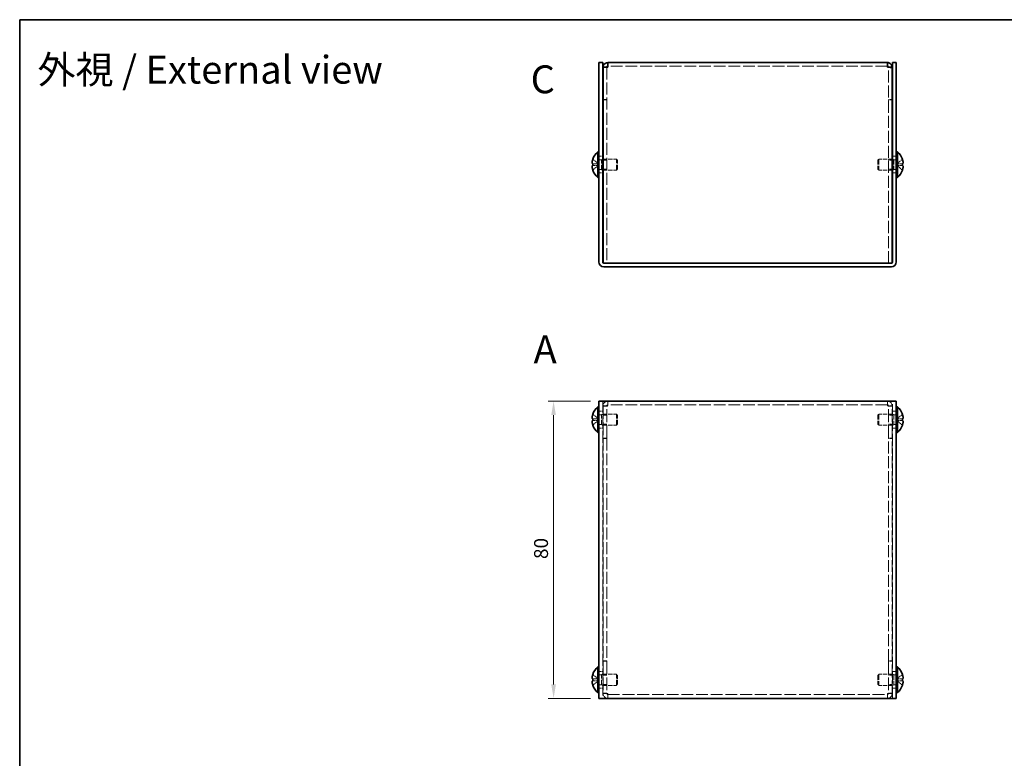
# Model space of a CAD drawing. Units: millimetres. Extents: x 22 to 1801, y 12 to 434.
# Drawn here: x 22 to 287, y 235 to 434 of the extents above; entities that cross this region are included whole.
import ezdxf
from ezdxf.enums import TextEntityAlignment as Align

# ---------------------------------------------------------------- set-up
doc = ezdxf.new("R2010")
doc.units = ezdxf.units.MM
doc.header["$LTSCALE"] = 1.5
doc.linetypes.add('DASHED', pattern=[0.2067, 0.1654, -0.0413])
doc.layers.get('Defpoints').update_dxf_attribs({"lineweight": 25})
for name, color, linetype, lineweight in [('Border (ISO)', 7, 'Continuous', 35), ('Dimension (ISO)', 7, 'Continuous', 18), ('Dimension (ISO) @ 1', 7, 'Continuous', 18), ('Hidden (ISO)', 7, 'DASHED', 18), ('Symbol (ISO)', 7, 'Continuous', 18), ('Visible (ISO)', 7, 'Continuous', 35)]:
    doc.layers.add(name, color=color, linetype=linetype, lineweight=lineweight)
doc.styles.add('Note Text (TK)', font='txt')
doc.styles.add('文字スタイル76', font='txt')
doc.styles.add('文字スタイル77', font='arialbd.ttf')
doc.dimstyles.new('Default - Method 1b (TK)', dxfattribs={"dimscale": 1.5, "dimtxt": 2.5, "dimasz": 2.5, "dimexe": 1, "dimexo": 1.5, "dimgap": 1, "dimtad": 1, "dimtoh": 1, "dimrnd": 1e-08, "dimdsep": 46, "dimtxsty": 'Note Text (TK)', "dimcen": 0.09, "dimdle": 5, "dimclrd": 100, "dimclre": 100, "dimclrt": 7, "dimadec": 1, "dimazin": 1, "dimtfac": 1, "dimtmove": 0, "dimatfit": 3, "dimfxl": 1, "dimtolj": 1, "dimlwd": -1, "dimlwe": -1, "dimarcsym": 0})

# ---------------------------------------------------------------- blocks, each defined once
blk = doc.blocks.new('図面枠 tk図枠')
at = {"layer": 'Border (ISO)'}
for q in [(405.5, 289), (14.5, 8)]:
    blk.add_line((14.5, 289), q, dxfattribs=at)
blk = doc.blocks.new('*D20')
at = {"layer": 'Defpoints', "color": 0}
for p in [(177.61, 330.86), (165.41, 250.86), (177.61, 250.86)]:
    blk.add_point(p, dxfattribs=at)
at = {"layer": 'Dimension (ISO)', "color": 100}
for p, q in [((175.36, 330.86), (163.91, 330.86)), ((165.41, 327.11), (165.41, 254.61)), ((175.36, 250.86), (163.91, 250.86))]:
    blk.add_line(p, q, dxfattribs=at)
for points in [[(164.78, 327.11), (166.03, 327.11), (165.41, 330.86)], [(164.78, 254.61), (166.03, 254.61), (165.41, 250.86)]]:
    blk.add_solid(points, dxfattribs=at)
at = {"layer": 'Dimension (ISO)', "color": 7, "insert": (162.03, 288.36), "char_height": 3.75, "attachment_point": 4, "rotation": 90, "style": 'Note Text (TK)'}
blk.add_mtext('\\A1;80', dxfattribs=at)

msp = doc.modelspace()

# ---------------------------------------------------------------- linework, layer by layer
at = {"layer": 'Hidden (ISO)', "ltscale": 1.269698}
for p, q in [((179.7122, 420.6236), (178.7122, 420.6236)), ((255.5122, 420.6236), (256.5122, 420.6236)), ((179.7122, 411.9943), (178.7122, 411.9943)), ((179.7122, 411.9236), (178.7122, 411.9236)), ((255.5122, 411.9943), (256.5122, 411.9943)), ((255.5122, 411.9236), (256.5122, 411.9236)), ((177.6122, 396.7443), (178.6122, 396.7443)), ((178.7122, 395.7238), (179.7122, 395.7238)), ((255.5122, 395.7238), (256.5122, 395.7238)), ((256.6122, 396.7443), (257.6122, 396.7443)), ((177.6122, 392.2443), (178.6122, 392.2443)), ((178.7122, 393.2648), (179.7122, 393.2648)), ((255.5122, 393.2648), (256.5122, 393.2648)), ((256.6122, 392.2443), (257.6122, 392.2443)), ((179.7122, 329.5647), (178.7122, 329.5647)), ((179.7122, 329.494), (178.7122, 329.494)), ((180.0122, 329.8647), (180.0122, 330.8647)), ((255.2122, 330.8647), (255.2122, 329.8647)), ((255.5122, 329.5647), (256.5122, 329.5647)), ((255.5122, 329.494), (256.5122, 329.494)), ((177.6122, 328.1147), (178.6122, 328.1147)), ((178.7122, 327.0942), (179.7122, 327.0942)), ((255.5122, 327.0942), (256.5122, 327.0942)), ((256.6122, 328.1147), (257.6122, 328.1147)), ((177.6122, 323.6147), (178.6122, 323.6147)), ((178.7122, 324.6352), (179.7122, 324.6352)), ((255.5122, 324.6352), (256.5122, 324.6352)), ((256.6122, 323.6147), (257.6122, 323.6147)), ((179.7122, 320.8647), (178.7122, 320.8647)), ((179.7122, 320.794), (178.7122, 320.794)), ((255.5122, 320.8647), (256.5122, 320.8647)), ((255.5122, 320.794), (256.5122, 320.794)), ((179.7122, 260.9354), (178.7122, 260.9354)), ((179.7122, 260.8647), (178.7122, 260.8647)), ((255.5122, 260.9354), (256.5122, 260.9354)), ((255.5122, 260.8647), (256.5122, 260.8647)), ((177.6122, 258.1147), (178.6122, 258.1147)), ((178.7122, 257.0942), (179.7122, 257.0942)), ((255.5122, 257.0942), (256.5122, 257.0942)), ((256.6122, 258.1147), (257.6122, 258.1147)), ((178.7122, 254.6352), (179.7122, 254.6352)), ((255.5122, 254.6352), (256.5122, 254.6352)), ((177.6122, 253.6147), (178.6122, 253.6147)), ((179.7122, 252.2354), (178.7122, 252.2354)), ((179.7122, 252.1647), (178.7122, 252.1647)), ((180.0122, 250.8647), (180.0122, 251.8647)), ((255.2122, 251.8647), (255.2122, 250.8647)), ((255.5122, 252.2354), (256.5122, 252.2354)), ((255.5122, 252.1647), (256.5122, 252.1647)), ((256.6122, 253.6147), (257.6122, 253.6147))]:
    msp.add_line(p, q, dxfattribs=at)
at = {"layer": 'Hidden (ISO)', "ltscale": 0.108055}
for p, q in [((179.7122, 420.6838), (179.7122, 420.6236)), ((255.5122, 420.6838), (255.5122, 420.6236))]:
    msp.add_line(p, q, dxfattribs=at)
at = {"layer": 'Hidden (ISO)', "ltscale": 13.057271}
for p, q in [((179.7122, 420.6236), (179.7122, 367.9943)), ((255.5122, 367.9943), (255.5122, 420.6236))]:
    msp.add_line(p, q, dxfattribs=at)
at = {"layer": 'Hidden (ISO)', "ltscale": 12.765344}
for p, q in [((255.2122, 420.9943), (180.0122, 420.9943)), ((255.2122, 329.8647), (180.0122, 329.8647)), ((180.0122, 251.8647), (255.2122, 251.8647))]:
    msp.add_line(p, q, dxfattribs=at)
at = {"layer": 'Hidden (ISO)', "ltscale": 2.411811}
for p, q in [((177.4312, 394.7476), (175.9524, 395.9397)), ((257.7931, 394.241), (259.2719, 393.049)), ((257.7931, 326.1172), (259.2719, 326.1172)), ((177.4312, 325.6122), (175.9524, 325.6122)), ((257.7931, 325.6115), (259.2719, 324.4194)), ((177.4312, 255.6122), (175.9524, 255.6122)), ((257.7931, 256.1172), (259.2719, 256.1172)), ((257.7931, 255.6115), (259.2719, 254.4194))]:
    msp.add_line(p, q, dxfattribs=at)
at = {"layer": 'Hidden (ISO)', "ltscale": 0.880219}
for p, q in [((177.6122, 395.8318), (178.3054, 395.8318)), ((257.6122, 395.8318), (256.9189, 395.8318)), ((177.6122, 393.1568), (178.3054, 393.1568)), ((257.6122, 393.1568), (256.9189, 393.1568)), ((177.6122, 327.2022), (178.3054, 327.2022)), ((257.6122, 327.2022), (256.9189, 327.2022)), ((177.6122, 324.5272), (178.3054, 324.5272)), ((257.6122, 324.5272), (256.9189, 324.5272)), ((177.6122, 257.2022), (178.3054, 257.2022)), ((257.6122, 257.2022), (256.9189, 257.2022)), ((177.6122, 254.5272), (178.3054, 254.5272)), ((257.6122, 254.5272), (256.9189, 254.5272))]:
    msp.add_line(p, q, dxfattribs=at)
at = {"layer": 'Hidden (ISO)', "ltscale": 0.440662}
for p, q in [((178.3054, 395.8318), (178.6122, 395.9943)), ((256.9189, 395.8318), (256.6122, 395.9943)), ((178.3054, 393.1568), (178.6122, 392.9943)), ((256.9189, 393.1568), (256.6122, 392.9943)), ((178.3054, 327.2022), (178.6122, 327.3647)), ((256.9189, 327.2022), (256.6122, 327.3647)), ((178.3054, 324.5272), (178.6122, 324.3647)), ((256.9189, 324.5272), (256.6122, 324.3647)), ((178.3054, 257.2022), (178.6122, 257.3647)), ((256.9189, 257.2022), (256.6122, 257.3647)), ((178.3054, 254.5272), (178.6122, 254.3647)), ((256.9189, 254.5272), (256.6122, 254.3647))]:
    msp.add_line(p, q, dxfattribs=at)
at = {"layer": 'Hidden (ISO)', "ltscale": 5.335438}
for p, q in [((178.3054, 393.1568), (178.3054, 395.8318)), ((256.9189, 395.8318), (256.9189, 393.1568)), ((178.3054, 324.5272), (178.3054, 327.2022)), ((256.9189, 327.2022), (256.9189, 324.5272)), ((178.3054, 254.5272), (178.3054, 257.2022)), ((256.9189, 257.2022), (256.9189, 254.5272))]:
    msp.add_line(p, q, dxfattribs=at)
at = {"layer": 'Hidden (ISO)', "ltscale": 4.562633}
for p, q in [((178.7122, 395.9943), (182.3054, 395.9943)), ((256.5122, 395.9943), (252.9189, 395.9943)), ((178.7122, 392.9943), (182.3054, 392.9943)), ((256.5122, 392.9943), (252.9189, 392.9943))]:
    msp.add_line(p, q, dxfattribs=at)
at = {"layer": 'Hidden (ISO)', "ltscale": 5.983681}
for p, q in [((182.3054, 392.9943), (182.3054, 395.9943)), ((252.9189, 395.9943), (252.9189, 392.9943)), ((182.3054, 324.3647), (182.3054, 327.3647)), ((252.9189, 327.3647), (252.9189, 324.3647)), ((182.3054, 254.3647), (182.3054, 257.3647)), ((252.9189, 257.3647), (252.9189, 254.3647))]:
    msp.add_line(p, q, dxfattribs=at)
at = {"layer": 'Hidden (ISO)', "ltscale": 0.550706}
for p, q in [((182.6122, 395.6876), (182.3054, 395.9943)), ((252.6122, 395.6876), (252.9189, 395.9943)), ((182.6122, 393.301), (182.3054, 392.9943)), ((252.6122, 393.301), (252.9189, 392.9943)), ((182.6122, 327.058), (182.3054, 327.3647)), ((252.6122, 327.058), (252.9189, 327.3647)), ((182.6122, 324.6715), (182.3054, 324.3647)), ((252.6122, 324.6715), (252.9189, 324.3647)), ((182.6122, 257.058), (182.3054, 257.3647)), ((252.6122, 257.058), (252.9189, 257.3647)), ((182.6122, 254.6715), (182.3054, 254.3647)), ((252.6122, 254.6715), (252.9189, 254.3647))]:
    msp.add_line(p, q, dxfattribs=at)
at = {"layer": 'Hidden (ISO)', "ltscale": 4.760098}
for p, q in [((182.6122, 393.301), (182.6122, 395.6876)), ((252.6122, 395.6876), (252.6122, 393.301)), ((182.6122, 324.6715), (182.6122, 327.058)), ((252.6122, 327.058), (252.6122, 324.6715)), ((182.6122, 254.6715), (182.6122, 257.058)), ((252.6122, 257.058), (252.6122, 254.6715))]:
    msp.add_line(p, q, dxfattribs=at)
at = {"layer": 'Hidden (ISO)', "ltscale": 2.411318}
for p, q in [((259.2719, 395.9397), (257.7934, 394.7478)), ((175.9524, 394.7468), (177.4309, 394.7468)), ((177.4309, 394.2418), (175.9524, 394.2418)), ((175.9524, 393.049), (177.4309, 394.2408)), ((257.7934, 394.7468), (259.2719, 394.7468)), ((259.2719, 394.2418), (257.7934, 394.2418)), ((177.4309, 326.1182), (175.9524, 327.3101)), ((175.9524, 326.1172), (177.4309, 326.1172)), ((259.2719, 327.3101), (257.7934, 326.1182)), ((175.9524, 324.4194), (177.4309, 325.6112)), ((259.2719, 325.6122), (257.7934, 325.6122)), ((177.4309, 256.1182), (175.9524, 257.3101)), ((259.2719, 257.3101), (257.7934, 256.1182)), ((175.9524, 256.1172), (177.4309, 256.1172)), ((175.9524, 254.4194), (177.4309, 255.6112)), ((259.2719, 255.6122), (257.7934, 255.6122))]:
    msp.add_line(p, q, dxfattribs=at)
at = {"layer": 'Hidden (ISO)', "ltscale": 0.000392918}
for p, q in [((177.4312, 394.7468), (177.4309, 394.7468)), ((257.7931, 394.2418), (257.7934, 394.2418)), ((177.4312, 325.6115), (177.4309, 325.6112)), ((257.7931, 325.6122), (257.7934, 325.6122)), ((177.4312, 255.6115), (177.4309, 255.6112)), ((257.7931, 255.6122), (257.7934, 255.6122))]:
    msp.add_line(p, q, dxfattribs=at)
at = {"layer": 'Hidden (ISO)', "ltscale": 0.000392938}
for p, q in [((177.4312, 394.241), (177.4309, 394.2408)), ((257.7931, 394.7476), (257.7934, 394.7478)), ((177.4312, 326.1172), (177.4309, 326.1172)), ((177.4312, 256.1172), (177.4309, 256.1172))]:
    msp.add_line(p, q, dxfattribs=at)
at = {"layer": 'Hidden (ISO)', "ltscale": 0.641148}
for p, q in [((177.4322, 394.7468), (177.4322, 394.2418)), ((257.7922, 394.2418), (257.7922, 394.7468)), ((177.4322, 325.6122), (177.4322, 326.1172)), ((257.7922, 325.6122), (257.7922, 326.1172)), ((177.4322, 255.6122), (177.4322, 256.1172)), ((257.7922, 255.6122), (257.7922, 256.1172))]:
    msp.add_line(p, q, dxfattribs=at)
at = {"layer": 'Hidden (ISO)', "ltscale": 0.096904}
for p, q in [((178.7122, 367.9943), (178.7122, 368.0707)), ((256.5122, 368.0707), (256.5122, 367.9943))]:
    msp.add_line(p, q, dxfattribs=at)
at = {"layer": 'Hidden (ISO)', "ltscale": 0.927729}
for p, q in [((178.7122, 367.9943), (178.9122, 367.9943)), ((256.3122, 367.9943), (256.5122, 367.9943))]:
    msp.add_line(p, q, dxfattribs=at)
at = {"layer": 'Hidden (ISO)', "ltscale": 12.901145}
for p, q in [((178.6122, 330.8647), (178.6122, 250.8647)), ((256.6122, 250.8647), (256.6122, 330.8647))]:
    msp.add_line(p, q, dxfattribs=at)
at = {"layer": 'Hidden (ISO)', "ltscale": 14.029995}
for p, q in [((178.7122, 329.5647), (178.7122, 320.8647)), ((179.7122, 320.8647), (179.7122, 329.5647)), ((255.5122, 320.8647), (255.5122, 329.5647)), ((256.5122, 320.8647), (256.5122, 329.5647)), ((178.7122, 260.8647), (178.7122, 252.1647)), ((179.7122, 260.8647), (179.7122, 252.1647)), ((255.5122, 260.8647), (255.5122, 252.1647)), ((256.5122, 252.1647), (256.5122, 260.8647))]:
    msp.add_line(p, q, dxfattribs=at)
at = {"layer": 'Hidden (ISO)', "ltscale": 0.598278}
for p, q in [((180.0122, 329.8647), (180.0122, 329.5647)), ((255.2122, 329.5647), (255.2122, 329.8647)), ((180.0122, 252.1647), (180.0122, 251.8647)), ((255.2122, 251.8647), (255.2122, 252.1647))]:
    msp.add_line(p, q, dxfattribs=at)
at = {"layer": 'Hidden (ISO)', "ltscale": 4.689612}
for p, q in [((178.6122, 327.3647), (182.3054, 327.3647)), ((256.6122, 327.3647), (252.9189, 327.3647)), ((178.6122, 324.3647), (182.3054, 324.3647)), ((256.6122, 324.3647), (252.9189, 324.3647)), ((178.6122, 257.3647), (182.3054, 257.3647)), ((256.6122, 257.3647), (252.9189, 257.3647)), ((178.6122, 254.3647), (182.3054, 254.3647)), ((256.6122, 254.3647), (252.9189, 254.3647))]:
    msp.add_line(p, q, dxfattribs=at)
at = {"layer": 'Hidden (ISO)', "ltscale": 0.12688}
for p, q in [((178.7122, 320.8647), (178.7122, 320.794)), ((179.7122, 320.8647), (179.7122, 320.794)), ((255.5122, 320.8647), (255.5122, 320.794)), ((256.5122, 320.794), (256.5122, 320.8647)), ((178.7122, 260.9354), (178.7122, 260.8647)), ((179.7122, 260.8647), (179.7122, 260.9354)), ((255.5122, 260.8647), (255.5122, 260.9354)), ((256.5122, 260.8647), (256.5122, 260.9354))]:
    msp.add_line(p, q, dxfattribs=at)
at = {"layer": 'Hidden (ISO)', "ltscale": 12.870737}
for p, q in [((178.7122, 320.794), (178.7122, 260.9354)), ((179.7122, 320.794), (179.7122, 260.9354)), ((255.5122, 260.9354), (255.5122, 320.794)), ((256.5122, 260.9354), (256.5122, 320.794))]:
    msp.add_line(p, q, dxfattribs=at)
at = {"layer": 'Hidden (ISO)', "ltscale": 2.592872}
for centre, start, end in [((180.0122, 329.5647), 90, 180), ((255.2122, 329.5647), 0, 90), ((180.0122, 252.1647), 180, 270), ((255.2122, 252.1647), 270, 0)]:
    msp.add_arc(centre, 1.3, start, end, dxfattribs=at)
at = {"layer": 'Hidden (ISO)', "ltscale": 0.598278}
for centre, start, end in [((180.0122, 329.5647), 90, 180), ((255.2122, 329.5647), 0, 90), ((180.0122, 252.1647), 180, 270), ((255.2122, 252.1647), 270, 0)]:
    msp.add_arc(centre, 0.3, start, end, dxfattribs=at)
at = {"layer": 'Hidden (ISO)', "ltscale": 0.60043}
for points in [[(180.0122, 420.6943), (179.8551, 420.6707), (179.7122, 420.6472), (179.7122, 420.6236)], [(255.2122, 420.6943), (255.3693, 420.6707), (255.5122, 420.6472), (255.5122, 420.6236)], [(180.0122, 329.5647), (179.8551, 329.5412), (179.7122, 329.5176), (179.7122, 329.494)], [(255.2122, 329.5647), (255.3693, 329.5412), (255.5122, 329.5176), (255.5122, 329.494)], [(180.0122, 252.1647), (179.8551, 252.1883), (179.7122, 252.2119), (179.7122, 252.2354)], [(255.2122, 252.1647), (255.3693, 252.1883), (255.5122, 252.2119), (255.5122, 252.2354)]]:
    msp.add_open_spline(points, degree=3, dxfattribs=at)
at = {"layer": 'Hidden (ISO)', "ltscale": 0.315154}
for points in [[(175.8006, 395.2789), (175.794, 395.2192), (175.789, 395.1528), (175.789, 395.0864), (175.789, 395.0864), (175.789, 395.0863)], [(259.4237, 393.7097), (259.4304, 393.7694), (259.4353, 393.8358), (259.4353, 393.9022), (259.4353, 393.9022), (259.4353, 393.9023)], [(175.8006, 325.4281), (175.794, 325.3896), (175.789, 325.3391), (175.789, 325.2728), (175.789, 325.2728), (175.789, 325.2727)], [(259.4237, 325.0802), (259.4304, 325.1398), (259.4353, 325.2062), (259.4353, 325.2726), (259.4353, 325.2727), (259.4353, 325.2727)], [(175.8006, 255.4281), (175.794, 255.3896), (175.789, 255.3391), (175.789, 255.2728), (175.789, 255.2728), (175.789, 255.2727)], [(259.4237, 255.0802), (259.4304, 255.1398), (259.4353, 255.2062), (259.4353, 255.2726), (259.4353, 255.2727), (259.4353, 255.2727)]]:
    msp.add_open_spline(points, degree=3, knots=[0.0627270659, 0.0627270659, 0.0627270659, 0.0627270659, 0.0765891109, 0.0765891109, 0.0765977261, 0.0765977261, 0.0765977261, 0.0765977261], dxfattribs=at)
at = {"layer": 'Hidden (ISO)', "ltscale": 0.28662}
for points in [[(175.8007, 394.931), (175.806, 394.9001), (175.813, 394.8745), (175.8238, 394.8445), (175.8273, 394.8362), (175.8309, 394.8285)], [(259.4237, 394.0576), (259.4183, 394.0886), (259.4114, 394.1141), (259.4005, 394.1441), (259.3971, 394.1524), (259.3935, 394.1601)], [(175.8007, 325.0801), (175.806, 325.0319), (175.813, 324.9844), (175.8238, 324.9199), (175.8273, 324.9009), (175.8309, 324.8816)], [(259.4237, 325.428), (259.4183, 325.459), (259.4114, 325.4845), (259.4005, 325.5145), (259.3971, 325.5228), (259.3935, 325.5306)], [(175.8007, 255.0801), (175.806, 255.0319), (175.813, 254.9844), (175.8238, 254.9199), (175.8273, 254.9009), (175.8309, 254.8816)], [(259.4237, 255.428), (259.4183, 255.459), (259.4114, 255.4845), (259.4005, 255.5145), (259.3971, 255.5228), (259.3935, 255.5306)]]:
    msp.add_open_spline(points, degree=3, knots=[0.0897829174, 0.0897829174, 0.0897829174, 0.0897829174, 0.0996631907, 0.0996631907, 0.1037658124, 0.1037658124, 0.1037658124, 0.1037658124], dxfattribs=at)
at = {"layer": 'Hidden (ISO)', "ltscale": 0.55799}
for points in [[(175.9373, 395.893), (175.9126, 395.8158), (175.8902, 395.7371), (175.8557, 395.5983), (175.8422, 395.537), (175.8309, 395.4774)], [(259.2871, 393.0956), (259.3118, 393.1728), (259.3341, 393.2515), (259.3687, 393.3903), (259.3821, 393.4516), (259.3934, 393.5112)], [(175.9373, 325.6122), (175.9126, 325.6122), (175.8902, 325.6033), (175.8557, 325.573), (175.8422, 325.5543), (175.8309, 325.5306)], [(259.2871, 324.466), (259.3118, 324.5432), (259.3341, 324.6219), (259.3687, 324.7608), (259.3821, 324.8221), (259.3934, 324.8816)], [(175.9373, 255.6122), (175.9126, 255.6122), (175.8902, 255.6033), (175.8557, 255.573), (175.8422, 255.5543), (175.8309, 255.5306)], [(259.2871, 254.466), (259.3118, 254.5432), (259.3341, 254.6219), (259.3687, 254.7608), (259.3821, 254.8221), (259.3934, 254.8816)]]:
    msp.add_open_spline(points, degree=3, knots=[0, 0, 0, 0, 0.0243261606, 0.0243261606, 0.0437900973, 0.0437900973, 0.0437900973, 0.0437900973], dxfattribs=at)
at = {"layer": 'Hidden (ISO)', "ltscale": 2.587451}
for points in [[(180.0122, 329.5647), (179.464, 329.5458), (178.9375, 329.5268), (178.7725, 329.5078), (178.7326, 329.5032), (178.7122, 329.4986), (178.7122, 329.494)], [(256.5122, 329.494), (256.5122, 329.513), (256.1263, 329.532), (255.6036, 329.551), (255.4772, 329.5556), (255.3447, 329.5601), (255.2122, 329.5647)], [(178.7122, 252.2354), (178.7122, 252.2165), (179.098, 252.1975), (179.6208, 252.1785), (179.7471, 252.1739), (179.8796, 252.1693), (180.0122, 252.1647)], [(255.2122, 252.1647), (255.7603, 252.1837), (256.2868, 252.2027), (256.4518, 252.2217), (256.4918, 252.2263), (256.5122, 252.2309), (256.5122, 252.2354)]]:
    msp.add_open_spline(points, degree=3, knots=[0, 0, 0, 0, 1.2649637, 1.2649637, 1.2649637, 1.57079633, 1.57079633, 1.57079633, 1.57079633], dxfattribs=at)
at = {"layer": 'Hidden (ISO)', "ltscale": 2.319813}
for points in [[(259.2871, 326.1172), (259.3117, 326.1172), (259.334, 326.1258), (259.3736, 326.1602), (259.3903, 326.1872), (259.4213, 326.2724), (259.4353, 326.3456), (259.4352, 326.5866), (259.4164, 326.7158), (259.3904, 326.8691), (259.3734, 326.9496), (259.334, 327.1078), (259.3117, 327.1864), (259.2871, 327.2635)], [(259.2871, 256.1172), (259.3117, 256.1172), (259.334, 256.1258), (259.3736, 256.1602), (259.3903, 256.1872), (259.4213, 256.2724), (259.4353, 256.3456), (259.4352, 256.5866), (259.4164, 256.7158), (259.3904, 256.8691), (259.3734, 256.9496), (259.334, 257.1078), (259.3117, 257.1864), (259.2871, 257.2635)]]:
    msp.add_open_spline(points, degree=3, knots=[0, 0, 0, 0, 0.02425367, 0.02425367, 0.050141639, 0.050141639, 0.085703099, 0.085703099, 0.127165475, 0.127165475, 0.168850202, 0.168850202, 0.208348032, 0.208348032, 0.208348032, 0.208348032], dxfattribs=at)
at = {"layer": 'Visible (ISO)'}
for p, q in [((177.6122, 419.9943), (177.6122, 421.9943)), ((178.6122, 421.9943), (177.6122, 421.9943)), ((178.6122, 421.9943), (178.6122, 419.9943)), ((180.0122, 420.6943), (180.0122, 421.9943)), ((180.0122, 421.9943), (255.2122, 421.9943)), ((255.2122, 421.9943), (255.2122, 420.6943)), ((257.6122, 421.9943), (256.6122, 421.9943)), ((256.6122, 419.9943), (256.6122, 421.9943)), ((257.6122, 421.9943), (257.6122, 419.9943)), ((177.6122, 419.9943), (177.6122, 368.2943)), ((178.6122, 419.9943), (178.6122, 368.2943)), ((179.7122, 420.6943), (178.7122, 420.6943)), ((178.7122, 420.6943), (178.7122, 420.6236)), ((178.7122, 368.0707), (178.7122, 420.6236)), ((179.7122, 420.6943), (179.7122, 420.6838)), ((255.5122, 420.6943), (255.5122, 420.6838)), ((255.5122, 420.6943), (256.5122, 420.6943)), ((256.5122, 420.6236), (256.5122, 420.6943)), ((256.5122, 420.6236), (256.5122, 368.0707)), ((256.6122, 419.9943), (256.6122, 368.2943)), ((257.6122, 368.2943), (257.6122, 419.9943)), ((177.2696, 391.0443), (177.2696, 397.9443)), ((177.2696, 397.9443), (177.6122, 397.9443)), ((257.9548, 397.9443), (257.6122, 397.9443)), ((257.9548, 397.9443), (257.9548, 391.0443)), ((175.9524, 395.9397), (175.9467, 395.9443)), ((178.6122, 395.9943), (178.7122, 395.9943)), ((256.6122, 395.9943), (256.5122, 395.9943)), ((259.2777, 395.9443), (259.2719, 395.9397)), ((175.9524, 394.7468), (175.9373, 394.7468)), ((175.9373, 394.2418), (175.9524, 394.2418)), ((175.9467, 393.0443), (175.9524, 393.049)), ((178.6122, 392.9943), (178.7122, 392.9943)), ((256.6122, 392.9943), (256.5122, 392.9943)), ((259.2871, 394.7468), (259.2719, 394.7468)), ((259.2719, 394.2418), (259.2871, 394.2418)), ((259.2719, 393.049), (259.2777, 393.0443)), ((177.2696, 391.0443), (177.6122, 391.0443)), ((257.9548, 391.0443), (257.6122, 391.0443)), ((256.3122, 367.9943), (178.9122, 367.9943)), ((256.3122, 366.9943), (178.9122, 366.9943)), ((255.2122, 367.9943), (180.0122, 367.9943)), ((177.2696, 322.4147), (177.2696, 329.3147)), ((177.2696, 329.3147), (177.6122, 329.3147)), ((177.6122, 250.8647), (177.6122, 330.8647)), ((178.9122, 330.8647), (177.6122, 330.8647)), ((256.3122, 330.8647), (178.9122, 330.8647)), ((257.6122, 330.8647), (256.3122, 330.8647)), ((257.6122, 330.8647), (257.6122, 250.8647)), ((257.9548, 329.3147), (257.6122, 329.3147)), ((257.9548, 329.3147), (257.9548, 322.4147)), ((175.9524, 326.1172), (175.9373, 326.1172)), ((175.9524, 327.3101), (175.9467, 327.3147)), ((259.2777, 327.3147), (259.2719, 327.3101)), ((259.2871, 326.1172), (259.2719, 326.1172)), ((175.9373, 325.6122), (175.9524, 325.6122)), ((175.9467, 324.4147), (175.9524, 324.4194)), ((259.2719, 325.6122), (259.2871, 325.6122)), ((259.2719, 324.4194), (259.2777, 324.4147)), ((177.2696, 322.4147), (177.6122, 322.4147)), ((257.9548, 322.4147), (257.6122, 322.4147)), ((175.9524, 257.3101), (175.9467, 257.3147)), ((177.2696, 252.4147), (177.2696, 259.3147)), ((177.2696, 259.3147), (177.6122, 259.3147)), ((257.9548, 259.3147), (257.6122, 259.3147)), ((257.9548, 259.3147), (257.9548, 252.4147)), ((259.2777, 257.3147), (259.2719, 257.3101)), ((175.9524, 256.1172), (175.9373, 256.1172)), ((175.9373, 255.6122), (175.9524, 255.6122)), ((175.9467, 254.4147), (175.9524, 254.4194)), ((259.2871, 256.1172), (259.2719, 256.1172)), ((259.2719, 255.6122), (259.2871, 255.6122)), ((259.2719, 254.4194), (259.2777, 254.4147)), ((177.2696, 252.4147), (177.6122, 252.4147)), ((257.9548, 252.4147), (257.6122, 252.4147)), ((177.6122, 250.8647), (178.9122, 250.8647)), ((178.9122, 250.8647), (256.3122, 250.8647)), ((256.3122, 250.8647), (257.6122, 250.8647))]:
    msp.add_line(p, q, dxfattribs=at)
for centre, radius, start, end in [((180.3122, 394.4943), 4.6, 131.409622, 161.626062), ((254.9122, 394.4943), 4.6, 18.373938, 48.590378), ((180.3122, 394.4943), 4.5931, 161.65841, 162.270008), ((254.9122, 394.4943), 4.5931, 17.729992, 18.34159), ((180.3122, 394.4943), 4.5931, 197.729992, 198.34159), ((180.3122, 394.4943), 4.6, 198.373938, 228.590378), ((254.9122, 394.4943), 4.6, 311.409622, 341.626062), ((254.9122, 394.4943), 4.5931, 341.65841, 342.270008), ((178.9122, 368.2943), 1.3, 180, 270), ((178.9122, 368.2943), 0.3, 180, 270), ((256.3122, 368.2943), 1.3, 270, 0), ((256.3122, 368.2943), 0.3, 270, 0), ((180.3122, 325.8647), 4.6, 131.409622, 161.626062), ((254.9122, 325.8647), 4.6, 18.373938, 48.590378), ((180.3122, 325.8647), 4.5931, 161.65841, 162.270008), ((254.9122, 325.8647), 4.5931, 17.729992, 18.34159), ((180.3122, 325.8647), 4.5931, 197.729992, 198.34159), ((180.3122, 325.8647), 4.6, 198.373938, 228.590378), ((254.9122, 325.8647), 4.6, 311.409622, 341.626062), ((254.9122, 325.8647), 4.5931, 341.65841, 342.270008), ((180.3122, 255.8647), 4.5931, 161.65841, 162.270008), ((180.3122, 255.8647), 4.6, 131.409622, 161.626062), ((254.9122, 255.8647), 4.6, 18.373938, 48.590378), ((254.9122, 255.8647), 4.5931, 17.729992, 18.34159), ((180.3122, 255.8647), 4.5931, 197.729992, 198.34159), ((180.3122, 255.8647), 4.6, 198.373938, 228.590378), ((254.9122, 255.8647), 4.6, 311.409622, 341.626062), ((254.9122, 255.8647), 4.5931, 341.65841, 342.270008)]:
    msp.add_arc(centre, radius, start, end, dxfattribs=at)
for centre, major_axis in [((179.3012, 394.4943), (0, -4.3087)), ((255.9232, 394.4943), (0, 4.3087)), ((179.3012, 325.8647), (0, -4.3087)), ((255.9232, 325.8647), (0, 4.3087)), ((179.3012, 255.8647), (0, -4.3087)), ((255.9232, 255.8647), (0, 4.3087))]:
    msp.add_ellipse(centre, major_axis=major_axis, ratio=0.77853481, start_param=4.65375313, end_param=4.77102483, dxfattribs=at)
for points, knots in [([(180.0122, 421.9943), (179.464, 421.9943), (178.9375, 421.6084), (178.7725, 421.0857), (178.7326, 420.9593), (178.7122, 420.8268), (178.7122, 420.6943)], [0, 0, 0, 0, 1.2649637, 1.2649637, 1.2649637, 1.57079633, 1.57079633, 1.57079633, 1.57079633]), ([(256.5122, 420.6943), (256.5122, 421.2425), (256.1263, 421.7689), (255.6036, 421.934), (255.4772, 421.9739), (255.3447, 421.9943), (255.2122, 421.9943)], [0, 0, 0, 0, 1.2649637, 1.2649637, 1.2649637, 1.57079633, 1.57079633, 1.57079633, 1.57079633]), ([(178.7122, 420.6236), (178.7122, 420.6426), (179.098, 420.6616), (179.6208, 420.6805), (179.7471, 420.6851), (179.8796, 420.6897), (180.0122, 420.6943)], [0, 0, 0, 0, 1.2649637, 1.2649637, 1.2649637, 1.57079633, 1.57079633, 1.57079633, 1.57079633]), ([(255.2122, 420.6943), (255.7603, 420.6753), (256.2868, 420.6563), (256.4518, 420.6374), (256.4918, 420.6328), (256.5122, 420.6282), (256.5122, 420.6236)], [0, 0, 0, 0, 1.2649637, 1.2649637, 1.2649637, 1.57079633, 1.57079633, 1.57079633, 1.57079633]), ([(175.9373, 394.7468), (175.9126, 394.7468), (175.8902, 394.7557), (175.8508, 394.7903), (175.8338, 394.8172), (175.8072, 394.8898), (175.789, 394.9592), (175.789, 395.1964), (175.8027, 395.3139), (175.8337, 395.4976), (175.8505, 395.5777), (175.8902, 395.7372), (175.9126, 395.8158), (175.9373, 395.893)], [0, 0, 0, 0, 0.024326161, 0.024326161, 0.0500119, 0.0500119, 0.076589111, 0.076589111, 0.099663191, 0.099663191, 0.116461181, 0.116461181, 0.1321878, 0.1321878, 0.1321878, 0.1321878]), ([(175.8309, 395.4774), (175.8273, 395.4584), (175.8239, 395.4395), (175.8143, 395.3827), (175.8067, 395.3336), (175.8006, 395.2789)], [0.0437900973, 0.0437900973, 0.0437900973, 0.0437900973, 0.0500119001, 0.0500119001, 0.0627270659, 0.0627270659, 0.0627270659, 0.0627270659]), ([(175.8309, 394.8285), (175.8421, 394.8045), (175.8555, 394.7857), (175.8902, 394.7554), (175.9126, 394.7468), (175.9373, 394.7468)], [0.1037658124, 0.1037658124, 0.1037658124, 0.1037658124, 0.1164611812, 0.1164611812, 0.1321878003, 0.1321878003, 0.1321878003, 0.1321878003]), ([(259.2871, 394.7468), (259.3118, 394.7468), (259.3341, 394.7557), (259.3736, 394.7903), (259.3906, 394.8172), (259.4171, 394.8898), (259.4353, 394.9592), (259.4354, 395.1964), (259.4217, 395.3139), (259.3906, 395.4976), (259.3738, 395.5777), (259.3341, 395.7372), (259.3118, 395.8158), (259.2871, 395.893)], [0, 0, 0, 0, 0.024326161, 0.024326161, 0.0500119, 0.0500119, 0.076589111, 0.076589111, 0.099663191, 0.099663191, 0.116461181, 0.116461181, 0.1321878, 0.1321878, 0.1321878, 0.1321878]), ([(259.2871, 395.893), (259.3117, 395.816), (259.334, 395.7378), (259.3736, 395.5788), (259.3903, 395.4992), (259.4213, 395.316), (259.4353, 395.1979), (259.4352, 394.9573), (259.4164, 394.888), (259.3904, 394.817), (259.3734, 394.7902), (259.334, 394.7557), (259.3117, 394.7468), (259.2871, 394.7468)], [0, 0, 0, 0, 0.02425367, 0.02425367, 0.050141639, 0.050141639, 0.085703099, 0.085703099, 0.127165475, 0.127165475, 0.168850202, 0.168850202, 0.208348032, 0.208348032, 0.208348032, 0.208348032]), ([(175.9373, 394.2418), (175.9126, 394.2418), (175.8902, 394.2329), (175.8508, 394.1983), (175.8338, 394.1714), (175.8072, 394.0988), (175.789, 394.0294), (175.789, 393.7922), (175.8027, 393.6747), (175.8337, 393.491), (175.8505, 393.411), (175.8902, 393.2514), (175.9126, 393.1729), (175.9373, 393.0956)], [0, 0, 0, 0, 0.024326161, 0.024326161, 0.0500119, 0.0500119, 0.076589111, 0.076589111, 0.099663191, 0.099663191, 0.116461181, 0.116461181, 0.1321878, 0.1321878, 0.1321878, 0.1321878]), ([(175.9373, 393.0956), (175.9126, 393.1726), (175.8904, 393.2508), (175.8508, 393.4098), (175.834, 393.4895), (175.803, 393.6726), (175.7891, 393.7907), (175.7891, 394.0313), (175.808, 394.1007), (175.834, 394.1717), (175.8509, 394.1984), (175.8903, 394.2329), (175.9126, 394.2418), (175.9373, 394.2418)], [0, 0, 0, 0, 0.02425367, 0.02425367, 0.050141639, 0.050141639, 0.085703099, 0.085703099, 0.127165475, 0.127165475, 0.168850202, 0.168850202, 0.208348032, 0.208348032, 0.208348032, 0.208348032]), ([(259.3935, 394.1601), (259.3822, 394.1841), (259.3688, 394.2029), (259.3341, 394.2332), (259.3118, 394.2418), (259.2871, 394.2418)], [0.1037658124, 0.1037658124, 0.1037658124, 0.1037658124, 0.1164611812, 0.1164611812, 0.1321878003, 0.1321878003, 0.1321878003, 0.1321878003]), ([(259.2871, 394.2418), (259.3118, 394.2418), (259.3341, 394.2329), (259.3736, 394.1983), (259.3906, 394.1714), (259.4171, 394.0988), (259.4353, 394.0294), (259.4354, 393.7922), (259.4217, 393.6747), (259.3906, 393.491), (259.3738, 393.411), (259.3341, 393.2514), (259.3118, 393.1729), (259.2871, 393.0956)], [0, 0, 0, 0, 0.024326161, 0.024326161, 0.0500119, 0.0500119, 0.076589111, 0.076589111, 0.099663191, 0.099663191, 0.116461181, 0.116461181, 0.1321878, 0.1321878, 0.1321878, 0.1321878]), ([(259.3934, 393.5112), (259.3971, 393.5303), (259.4005, 393.5491), (259.4101, 393.6059), (259.4176, 393.655), (259.4237, 393.7097)], [0.0437900973, 0.0437900973, 0.0437900973, 0.0437900973, 0.0500119001, 0.0500119001, 0.0627270659, 0.0627270659, 0.0627270659, 0.0627270659]), ([(175.9373, 327.2635), (175.9126, 327.1862), (175.8902, 327.1076), (175.8508, 326.949), (175.8338, 326.8683), (175.8072, 326.7115), (175.789, 326.5841), (175.789, 326.3464), (175.8027, 326.2733), (175.8337, 326.1877), (175.8505, 326.1605), (175.8902, 326.1258), (175.9126, 326.1172), (175.9373, 326.1172)], [0, 0, 0, 0, 0.024326161, 0.024326161, 0.0500119, 0.0500119, 0.076589111, 0.076589111, 0.099663191, 0.099663191, 0.116461181, 0.116461181, 0.1321878, 0.1321878, 0.1321878, 0.1321878]), ([(175.9373, 326.1172), (175.9126, 326.1172), (175.8904, 326.1258), (175.8508, 326.1602), (175.834, 326.1872), (175.803, 326.2724), (175.7891, 326.3456), (175.7891, 326.5866), (175.808, 326.7158), (175.834, 326.8691), (175.8509, 326.9496), (175.8903, 327.1078), (175.9126, 327.1864), (175.9373, 327.2635)], [0, 0, 0, 0, 0.02425367, 0.02425367, 0.050141639, 0.050141639, 0.085703099, 0.085703099, 0.127165475, 0.127165475, 0.168850202, 0.168850202, 0.208348032, 0.208348032, 0.208348032, 0.208348032]), ([(259.2871, 327.2635), (259.3118, 327.1862), (259.3341, 327.1076), (259.3736, 326.949), (259.3906, 326.8683), (259.4171, 326.7115), (259.4353, 326.5841), (259.4354, 326.3464), (259.4217, 326.2733), (259.3906, 326.1877), (259.3738, 326.1605), (259.3341, 326.1258), (259.3118, 326.1172), (259.2871, 326.1172)], [0, 0, 0, 0, 0.024326161, 0.024326161, 0.0500119, 0.0500119, 0.076589111, 0.076589111, 0.099663191, 0.099663191, 0.116461181, 0.116461181, 0.1321878, 0.1321878, 0.1321878, 0.1321878]), ([(175.9373, 324.466), (175.9126, 324.5432), (175.8902, 324.6219), (175.8508, 324.7805), (175.8338, 324.8612), (175.8072, 325.0179), (175.789, 325.1454), (175.789, 325.383), (175.8027, 325.4562), (175.8337, 325.5418), (175.8505, 325.569), (175.8902, 325.6037), (175.9126, 325.6122), (175.9373, 325.6122)], [0, 0, 0, 0, 0.024326161, 0.024326161, 0.0500119, 0.0500119, 0.076589111, 0.076589111, 0.099663191, 0.099663191, 0.116461181, 0.116461181, 0.1321878, 0.1321878, 0.1321878, 0.1321878]), ([(175.8309, 325.5306), (175.8273, 325.523), (175.8239, 325.5148), (175.8143, 325.4885), (175.8067, 325.4634), (175.8006, 325.4281)], [0.0437900973, 0.0437900973, 0.0437900973, 0.0437900973, 0.0500119001, 0.0500119001, 0.0627270659, 0.0627270659, 0.0627270659, 0.0627270659]), ([(175.8309, 324.8816), (175.8421, 324.8222), (175.8555, 324.7613), (175.8902, 324.6218), (175.9126, 324.5433), (175.9373, 324.466)], [0.1037658124, 0.1037658124, 0.1037658124, 0.1037658124, 0.1164611812, 0.1164611812, 0.1321878003, 0.1321878003, 0.1321878003, 0.1321878003]), ([(259.3935, 325.5306), (259.3822, 325.5545), (259.3688, 325.5733), (259.3341, 325.6037), (259.3118, 325.6122), (259.2871, 325.6122)], [0.1037658124, 0.1037658124, 0.1037658124, 0.1037658124, 0.1164611812, 0.1164611812, 0.1321878003, 0.1321878003, 0.1321878003, 0.1321878003]), ([(259.2871, 325.6122), (259.3118, 325.6122), (259.3341, 325.6033), (259.3736, 325.5687), (259.3906, 325.5419), (259.4171, 325.4693), (259.4353, 325.3998), (259.4354, 325.1626), (259.4217, 325.0452), (259.3906, 324.8614), (259.3738, 324.7814), (259.3341, 324.6218), (259.3118, 324.5433), (259.2871, 324.466)], [0, 0, 0, 0, 0.024326161, 0.024326161, 0.0500119, 0.0500119, 0.076589111, 0.076589111, 0.099663191, 0.099663191, 0.116461181, 0.116461181, 0.1321878, 0.1321878, 0.1321878, 0.1321878]), ([(259.3934, 324.8816), (259.3971, 324.9007), (259.4005, 324.9196), (259.4101, 324.9764), (259.4176, 325.0254), (259.4237, 325.0802)], [0.0437900973, 0.0437900973, 0.0437900973, 0.0437900973, 0.0500119001, 0.0500119001, 0.0627270659, 0.0627270659, 0.0627270659, 0.0627270659]), ([(175.9373, 257.2635), (175.9126, 257.1862), (175.8902, 257.1076), (175.8508, 256.949), (175.8338, 256.8683), (175.8072, 256.7115), (175.789, 256.5841), (175.789, 256.3464), (175.8027, 256.2733), (175.8337, 256.1877), (175.8505, 256.1605), (175.8902, 256.1258), (175.9126, 256.1172), (175.9373, 256.1172)], [0, 0, 0, 0, 0.024326161, 0.024326161, 0.0500119, 0.0500119, 0.076589111, 0.076589111, 0.099663191, 0.099663191, 0.116461181, 0.116461181, 0.1321878, 0.1321878, 0.1321878, 0.1321878]), ([(175.9373, 256.1172), (175.9126, 256.1172), (175.8904, 256.1258), (175.8508, 256.1602), (175.834, 256.1872), (175.803, 256.2724), (175.7891, 256.3456), (175.7891, 256.5866), (175.808, 256.7158), (175.834, 256.8691), (175.8509, 256.9496), (175.8903, 257.1078), (175.9126, 257.1864), (175.9373, 257.2635)], [0, 0, 0, 0, 0.02425367, 0.02425367, 0.050141639, 0.050141639, 0.085703099, 0.085703099, 0.127165475, 0.127165475, 0.168850202, 0.168850202, 0.208348032, 0.208348032, 0.208348032, 0.208348032]), ([(259.2871, 257.2635), (259.3118, 257.1862), (259.3341, 257.1076), (259.3736, 256.949), (259.3906, 256.8683), (259.4171, 256.7115), (259.4353, 256.5841), (259.4354, 256.3464), (259.4217, 256.2733), (259.3906, 256.1877), (259.3738, 256.1605), (259.3341, 256.1258), (259.3118, 256.1172), (259.2871, 256.1172)], [0, 0, 0, 0, 0.024326161, 0.024326161, 0.0500119, 0.0500119, 0.076589111, 0.076589111, 0.099663191, 0.099663191, 0.116461181, 0.116461181, 0.1321878, 0.1321878, 0.1321878, 0.1321878]), ([(175.9373, 254.466), (175.9126, 254.5432), (175.8902, 254.6219), (175.8508, 254.7805), (175.8338, 254.8612), (175.8072, 255.0179), (175.789, 255.1454), (175.789, 255.383), (175.8027, 255.4562), (175.8337, 255.5418), (175.8505, 255.569), (175.8902, 255.6037), (175.9126, 255.6122), (175.9373, 255.6122)], [0, 0, 0, 0, 0.024326161, 0.024326161, 0.0500119, 0.0500119, 0.076589111, 0.076589111, 0.099663191, 0.099663191, 0.116461181, 0.116461181, 0.1321878, 0.1321878, 0.1321878, 0.1321878]), ([(175.8309, 255.5306), (175.8273, 255.523), (175.8239, 255.5148), (175.8143, 255.4885), (175.8067, 255.4634), (175.8006, 255.4281)], [0.0437900973, 0.0437900973, 0.0437900973, 0.0437900973, 0.0500119001, 0.0500119001, 0.0627270659, 0.0627270659, 0.0627270659, 0.0627270659]), ([(175.8309, 254.8816), (175.8421, 254.8222), (175.8555, 254.7613), (175.8902, 254.6218), (175.9126, 254.5433), (175.9373, 254.466)], [0.1037658124, 0.1037658124, 0.1037658124, 0.1037658124, 0.1164611812, 0.1164611812, 0.1321878003, 0.1321878003, 0.1321878003, 0.1321878003]), ([(259.3935, 255.5306), (259.3822, 255.5545), (259.3688, 255.5733), (259.3341, 255.6037), (259.3118, 255.6122), (259.2871, 255.6122)], [0.1037658124, 0.1037658124, 0.1037658124, 0.1037658124, 0.1164611812, 0.1164611812, 0.1321878003, 0.1321878003, 0.1321878003, 0.1321878003]), ([(259.2871, 255.6122), (259.3118, 255.6122), (259.3341, 255.6033), (259.3736, 255.5687), (259.3906, 255.5419), (259.4171, 255.4693), (259.4353, 255.3998), (259.4354, 255.1626), (259.4217, 255.0452), (259.3906, 254.8614), (259.3738, 254.7814), (259.3341, 254.6218), (259.3118, 254.5433), (259.2871, 254.466)], [0, 0, 0, 0, 0.024326161, 0.024326161, 0.0500119, 0.0500119, 0.076589111, 0.076589111, 0.099663191, 0.099663191, 0.116461181, 0.116461181, 0.1321878, 0.1321878, 0.1321878, 0.1321878]), ([(259.3934, 254.8816), (259.3971, 254.9007), (259.4005, 254.9196), (259.4101, 254.9764), (259.4176, 255.0254), (259.4237, 255.0802)], [0.0437900973, 0.0437900973, 0.0437900973, 0.0437900973, 0.0500119001, 0.0500119001, 0.0627270659, 0.0627270659, 0.0627270659, 0.0627270659])]:
    msp.add_open_spline(points, degree=3, knots=knots, dxfattribs=at)
for points in [[(180.0122, 420.9943), (179.8551, 420.9943), (179.7122, 420.8514), (179.7122, 420.6943)], [(255.2122, 420.9943), (255.3693, 420.9943), (255.5122, 420.8514), (255.5122, 420.6943)], [(175.789, 395.0863), (175.789, 395.0232), (175.7935, 394.9723), (175.8007, 394.931)], [(259.4353, 393.9023), (259.4354, 393.9654), (259.4309, 394.0163), (259.4237, 394.0576)], [(175.789, 325.2727), (175.789, 325.2097), (175.7935, 325.1444), (175.8007, 325.0801)], [(259.4353, 325.2727), (259.4354, 325.3358), (259.4309, 325.3867), (259.4237, 325.428)], [(175.789, 255.2727), (175.789, 255.2097), (175.7935, 255.1444), (175.8007, 255.0801)], [(259.4353, 255.2727), (259.4354, 255.3358), (259.4309, 255.3867), (259.4237, 255.428)]]:
    msp.add_open_spline(points, degree=3, dxfattribs=at)

# ---------------------------------------------------------------- block references
at = {"xscale": 1.5, "yscale": 1.5, "zscale": 1.5}
msp.add_blockref('図面枠 tk図枠', (0, 0), dxfattribs=at)

# ---------------------------------------------------------------- texts
at = {"layer": 'Symbol (ISO)', "color": 7}
for s, style, p in [('外視 / External view', '文字スタイル76', (26.5549, 420.0469)), ('C', '文字スタイル77', (159.24, 417.4555)), ('A', '文字スタイル77', (160.0207, 344.8054))]:
    msp.add_text(s, height=7.5, dxfattribs=dict(at, style=style)).set_placement(p, align=Align.MIDDLE_LEFT)

# ---------------------------------------------------------------- dimensions: what is measured, and where the dimension line sits
at = {"layer": 'Dimension (ISO) @ 1', "color": 100}
dim = msp.add_linear_dim(base=(165.4094, 250.8647), p1=(177.6122, 330.8647), p2=(177.6122, 250.8647), angle=90, dimstyle='Default - Method 1b (TK)', override={"dimscale": 1, "dimtxt": 3.75, "dimasz": 3.75, "dimexe": 1.5, "dimexo": 2.25, "dimgap": 1.5, "dimtoh": 0, "dimdec": 2, "dimcen": 0.135, "dimtol": 0, "dimlim": 0, "dimtp": 0, "dimtm": 0, "dimtdec": 2, "dimtix": 0, "dimtofl": 0, "dimtmove": 0, "dimatfit": 1}, dxfattribs=at)
dim.commit()
dim.dimension.update_dxf_attribs({"geometry": '*D20', "text_midpoint": (165.4094, 290.8647), "dimtype": 160})

doc.saveas('drawing.dxf')
